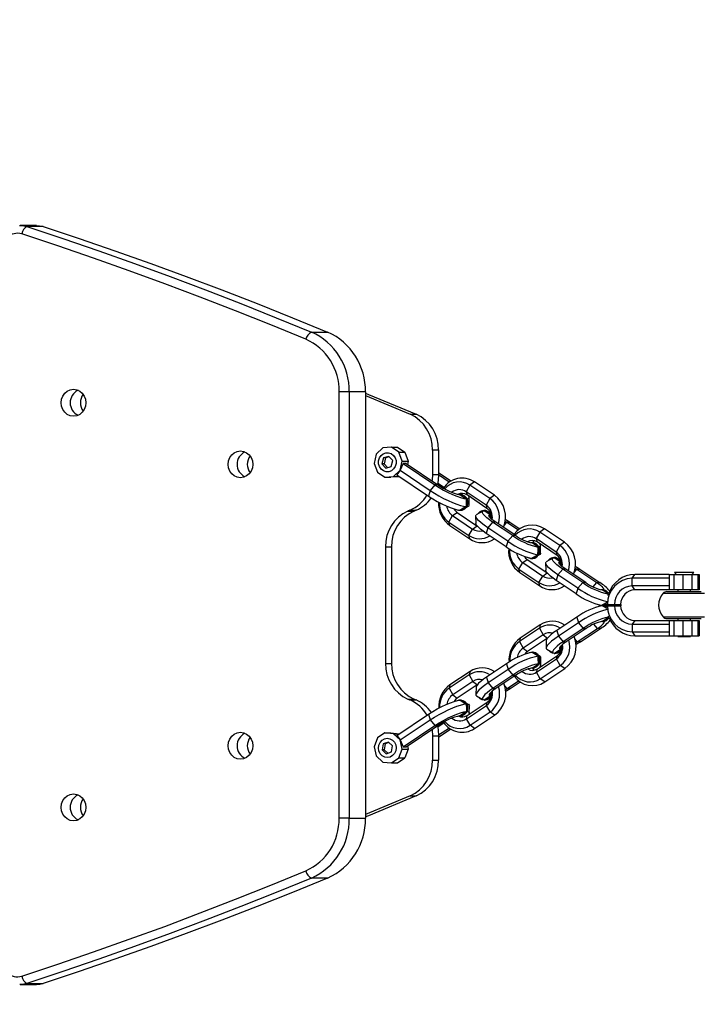
# Model space of a CAD drawing. Units: millimetres. Extents: x -149 to 842, y 131 to 642.
# Drawn here: x 456 to 483, y 287 to 326 of the extents above; entities that cross this region are included whole.
import ezdxf

# ---------------------------------------------------------------- set-up
doc = ezdxf.new("R2010")
doc.units = ezdxf.units.MM
doc.header["$LTSCALE"] = 45
doc.header["$PDSIZE"] = -1
doc.layers.add('VP-DIM', color=7, linetype='Continuous')
doc.layers.add('VP-EQ', color=7, linetype='Continuous', true_color=0x8a3492)
doc.dimstyles.get("Standard").update_dxf_attribs({"dimtxt": 14, "dimasz": 15, "dimexe": 20, "dimexo": 50, "dimgap": 20, "dimtad": 0, "dimdec": 0, "dimzin": 0, "dimdsep": 46, "dimtxsty": 'Standard', "dimcen": -0.001, "dimadec": 0, "dimazin": 0, "dimtfac": 1, "dimtdec": 4, "dimtofl": 0, "dimtmove": 0, "dimatfit": 3, "dimfxl": 70, "dimfxlon": 1, "dimtolj": 1, "dimtzin": 0, "dimarcsym": 0})

# ---------------------------------------------------------------- blocks, each defined once
blk = doc.blocks.new('*D1374')
at = {"layer": 'Defpoints', "color": 0}
for p in [(502.873, 553.314), (314.116, 304.874), (502.873, 303.375)]:
    blk.add_point(p, dxfattribs=at)
at = {"layer": 'VP-DIM', "color": 0, "lineweight": -2}
for p, q in [((314.116, 483.314), (314.116, 573.314)), ((502.873, 483.314), (502.873, 573.314)), ((329.116, 553.314), (373.041, 553.314)), ((487.873, 553.314), (445.708, 553.314))]:
    blk.add_line(p, q, dxfattribs=at)
at = {"layer": 'VP-DIM', "color": 0}
for points in [[(329.116, 555.814), (329.116, 550.814), (314.116, 553.314)], [(487.873, 550.814), (487.873, 555.814), (502.873, 553.314)]]:
    blk.add_solid(points, dxfattribs=at)
at = {"layer": 'VP-DIM', "color": 0, "insert": (409.374, 553.314), "char_height": 14, "attachment_point": 5}
blk.add_mtext('\\A1;195', dxfattribs=at)
blk = doc.blocks.new('*D1375')
at = {"layer": 'Defpoints', "color": 0}
for p in [(407.742, 324.29), (407.742, 281.29), (749.263, 281.29)]:
    blk.add_point(p, dxfattribs=at)
at = {"layer": 'VP-DIM', "color": 0, "lineweight": -2}
for p, q in [((749.263, 339.29), (749.263, 354.29)), ((679.263, 324.29), (769.263, 324.29)), ((679.263, 281.29), (769.263, 281.29)), ((749.263, 266.29), (749.263, 251.29))]:
    blk.add_line(p, q, dxfattribs=at)
at = {"layer": 'VP-DIM', "color": 0}
for points in [[(746.763, 339.29), (751.763, 339.29), (749.263, 324.29)], [(751.763, 266.29), (746.763, 266.29), (749.263, 281.29)]]:
    blk.add_solid(points, dxfattribs=at)
at = {"layer": 'VP-DIM', "color": 0, "insert": (749.263, 302.114), "char_height": 14, "attachment_point": 5, "rotation": 90}
blk.add_mtext('\\A1;43', dxfattribs=at)
blk = doc.blocks.new('*D1376')
at = {"layer": 'Defpoints', "color": 0}
for p in [(160.994, 622.29), (160.994, 302.79), (655.994, 302.79)]:
    blk.add_point(p, dxfattribs=at)
at = {"layer": 'VP-DIM', "color": 0, "lineweight": -2}
for p, q in [((160.994, 552.29), (160.994, 642.29)), ((655.994, 552.29), (655.994, 642.29)), ((175.994, 622.29), (369.828, 622.29)), ((640.994, 622.29), (447.161, 622.29))]:
    blk.add_line(p, q, dxfattribs=at)
at = {"layer": 'VP-DIM', "color": 0}
for points in [[(175.994, 624.79), (175.994, 619.79), (160.994, 622.29)], [(640.994, 619.79), (640.994, 624.79), (655.994, 622.29)]]:
    blk.add_solid(points, dxfattribs=at)
at = {"layer": 'VP-DIM', "color": 0, "insert": (408.494, 622.29), "char_height": 14, "attachment_point": 5}
blk.add_mtext('\\A1;495', dxfattribs=at)
blk = doc.blocks.new('*D1377')
at = {"layer": 'Defpoints', "color": 0}
for p in [(408.494, 474.29), (408.494, 131.29), (821.994, 131.29)]:
    blk.add_point(p, dxfattribs=at)
at = {"layer": 'VP-DIM', "color": 0, "lineweight": -2}
for p, q in [((751.994, 474.29), (841.994, 474.29)), ((821.994, 459.29), (821.994, 341.456)), ((821.994, 146.29), (821.994, 264.123)), ((751.994, 131.29), (841.994, 131.29))]:
    blk.add_line(p, q, dxfattribs=at)
at = {"layer": 'VP-DIM', "color": 0}
for points in [[(824.494, 459.29), (819.494, 459.29), (821.994, 474.29)], [(819.494, 146.29), (824.494, 146.29), (821.994, 131.29)]]:
    blk.add_solid(points, dxfattribs=at)
at = {"layer": 'VP-DIM', "color": 0, "insert": (821.994, 302.79), "char_height": 14, "attachment_point": 5, "rotation": 90}
blk.add_mtext('\\A1;343', dxfattribs=at)
blk = doc.blocks.new('RB0492_')
at = {"color": 0, "linetype": 'Continuous', "lineweight": 25}
for p, q in [((6224.02, 2534.01), (6224.34, 2534.02)), ((6230.69, 2534.02), (6224.34, 2534.02)), ((6233.33, 2533.59), (6226.99, 2533.59)), ((6338.11, 2492.35), (6344.45, 2492.35)), ((6352.88, 2469), (6348.93, 2469)), ((6348.93, 2302.32), (6348.93, 2469)), ((6352.88, 2469), (6352.88, 2302.32)), ((6359.22, 2469), (6352.88, 2469)), ((6359.22, 2469), (6359.22, 2302.32)), ((6359.22, 2467.51), (6376.63, 2460.25)), ((6376.63, 2460.25), (6379.01, 2460.25)), ((6363.39, 2444.64), (6362.58, 2441.04)), ((6365.98, 2447.05), (6363.39, 2444.64)), ((6369.38, 2447.33), (6365.98, 2447.05)), ((6372.27, 2445.38), (6369.38, 2447.33)), ((6369.38, 2447.33), (6371.75, 2447.33)), ((6371.75, 2447.33), (6374.65, 2445.38)), ((6373.57, 2441.95), (6372.27, 2445.38)), ((6372.27, 2445.38), (6374.65, 2445.38)), ((6374.65, 2445.38), (6375.95, 2441.95)), ((6385.41, 2446.27), (6385.41, 2436.73)), ((6385.41, 2446.27), (6387.79, 2446.27)), ((6387.79, 2446.27), (6387.79, 2436.73)), ((6362.58, 2441.04), (6363.88, 2437.61)), ((6366.22, 2443.15), (6365.68, 2440.86)), ((6365.68, 2440.86), (6367.23, 2439.21)), ((6366.48, 2440.86), (6365.68, 2440.86)), ((6368.32, 2443.79), (6366.22, 2443.15)), ((6367.02, 2443.15), (6366.22, 2443.15)), ((6367.02, 2443.15), (6366.48, 2440.86)), ((6366.48, 2440.86), (6367.85, 2439.39)), ((6368.49, 2443.6), (6367.02, 2443.15)), ((6369.87, 2442.13), (6368.32, 2443.79)), ((6369.33, 2439.84), (6369.87, 2442.13)), ((6372.77, 2438.35), (6373.57, 2441.95)), ((6373.95, 2441), (6372.77, 2438.35)), ((6373.57, 2441.95), (6375.95, 2441.95)), ((6373.95, 2441), (6386.33, 2432.69)), ((6375.14, 2441), (6373.95, 2441)), ((6375.14, 2441), (6387.52, 2432.69)), ((6375.95, 2441.95), (6375.66, 2440.66)), ((6363.88, 2437.61), (6366.78, 2435.67)), ((6367.23, 2439.21), (6369.33, 2439.84)), ((6370.17, 2435.95), (6372.77, 2438.35)), ((6372.77, 2438.35), (6371.45, 2436.58)), ((6371.45, 2436.58), (6383.83, 2428.27)), ((6372.77, 2438.35), (6384.49, 2430.48)), ((6385.41, 2436.73), (6387.79, 2436.73)), ((6392.59, 2434.08), (6387.79, 2437.3)), ((6391.98, 2433.69), (6387.79, 2436.5)), ((6366.78, 2435.67), (6370.17, 2435.95)), ((6366.78, 2435.67), (6369.15, 2435.67)), ((6372.41, 2435.94), (6369.15, 2435.67)), ((6370.17, 2435.95), (6372.39, 2435.95)), ((6386.33, 2432.69), (6384.49, 2430.48)), ((6387.52, 2432.69), (6386.33, 2432.69)), ((6389.88, 2431.65), (6387.43, 2433.3)), ((6400.04, 2432.53), (6398.59, 2429.97)), ((6401.79, 2433.8), (6400.04, 2432.53)), ((6407.85, 2427.28), (6400.04, 2432.53)), ((6409.6, 2428.56), (6401.79, 2433.8)), ((6384.49, 2430.48), (6383.83, 2428.27)), ((6396.39, 2428.78), (6396.19, 2428.78)), ((6396.26, 2428.76), (6398.6, 2427.18)), ((6406.41, 2424.73), (6398.59, 2429.97)), ((6398.59, 2429.97), (6398.9, 2428.7)), ((6406.71, 2423.45), (6398.9, 2428.7)), ((6409.6, 2428.56), (6407.85, 2427.28)), ((6399.76, 2424.88), (6399.7, 2427.79)), ((6407.85, 2427.28), (6406.41, 2424.73)), ((6406.41, 2424.73), (6406.71, 2423.45)), ((6375.84, 2422.41), (6378.22, 2422.41)), ((6376.63, 2422.75), (6379.01, 2422.75)), ((6393.29, 2420.61), (6395.04, 2421.89)), ((6395.04, 2421.89), (6402.78, 2416.69)), ((6396.19, 2422.71), (6396.39, 2422.71)), ((6398.55, 2423.82), (6399.46, 2424.35)), ((6405.06, 2422.4), (6402.53, 2420.96)), ((6405.65, 2422.62), (6405.49, 2422.62)), ((6407.92, 2420.94), (6405.57, 2422.52)), ((6408.18, 2420.94), (6408.37, 2420.91)), ((6391.85, 2418.06), (6393.29, 2420.61)), ((6391.85, 2418.06), (6399.66, 2412.81)), ((6392.15, 2416.78), (6391.85, 2418.06)), ((6393.29, 2420.61), (6401.11, 2415.36)), ((6402.28, 2420.51), (6402.34, 2417.6)), ((6408.92, 2418.06), (6407.08, 2415.85)), ((6416.74, 2412.81), (6408.92, 2418.06)), ((6410.11, 2418.06), (6408.92, 2418.06)), ((6417.93, 2412.81), (6410.11, 2418.06)), ((6413.5, 2416.9), (6414.47, 2418.06)), ((6413.85, 2418.46), (6414.47, 2418.06)), ((6414.47, 2418.06), (6415.66, 2418.06)), ((6414.47, 2418.06), (6418.96, 2415.04)), ((6415.66, 2418.06), (6419.53, 2415.46)), ((6392.15, 2416.78), (6399.97, 2411.53)), ((6399.66, 2412.81), (6401.11, 2415.36)), ((6401.11, 2415.36), (6402.84, 2416.62)), ((6407.08, 2415.85), (6406.42, 2413.64)), ((6414.23, 2408.39), (6406.42, 2413.64)), ((6414.89, 2410.6), (6407.08, 2415.85)), ((6427.39, 2414.16), (6425.95, 2411.61)), ((6429.14, 2415.44), (6427.39, 2414.16)), ((6435.21, 2408.92), (6427.39, 2414.16)), ((6436.96, 2410.19), (6429.14, 2415.44)), ((6399.97, 2411.53), (6399.66, 2412.81)), ((6414.89, 2410.6), (6414.23, 2408.39)), ((6416.74, 2412.81), (6414.89, 2410.6)), ((6417.93, 2412.81), (6416.74, 2412.81)), ((6424.4, 2410.03), (6424.25, 2410.03)), ((6426.67, 2408.35), (6424.32, 2409.93)), ((6433.76, 2406.36), (6425.95, 2411.61)), ((6425.95, 2411.61), (6426.25, 2410.33)), ((6434.07, 2405.09), (6426.25, 2410.33)), ((6436.96, 2410.19), (6435.21, 2408.92)), ((6367.05, 2408.43), (6367.05, 2362.88)), ((6367.05, 2408.43), (6369.43, 2408.43)), ((6369.43, 2408.43), (6369.43, 2362.88)), ((6426.72, 2405.12), (6427.37, 2405.49)), ((6427.62, 2405.93), (6427.55, 2408.85)), ((6435.21, 2408.92), (6433.76, 2406.36)), ((6433.76, 2406.36), (6434.07, 2405.09)), ((6419.2, 2399.69), (6420.65, 2402.25)), ((6420.65, 2402.25), (6422.4, 2403.52)), ((6420.65, 2402.25), (6428.46, 2397)), ((6422.4, 2403.52), (6430.14, 2398.33)), ((6424.25, 2403.83), (6424.4, 2403.83)), ((6429.63, 2402.15), (6429.69, 2399.24)), ((6432.41, 2404.04), (6429.88, 2402.59)), ((6433, 2404.26), (6432.84, 2404.26)), ((6435.27, 2402.58), (6432.92, 2404.15)), ((6435.53, 2402.57), (6435.73, 2402.55)), ((6419.2, 2399.69), (6427.02, 2394.44)), ((6419.51, 2398.41), (6419.2, 2399.69)), ((6419.51, 2398.41), (6427.32, 2393.17)), ((6428.46, 2397), (6430.19, 2398.26)), ((6436.28, 2399.69), (6434.43, 2397.48)), ((6444.09, 2394.45), (6436.28, 2399.69)), ((6437.47, 2399.69), (6436.28, 2399.69)), ((6445.28, 2394.45), (6437.47, 2399.69)), ((6440.86, 2398.53), (6441.83, 2399.69)), ((6441.21, 2400.1), (6441.83, 2399.69)), ((6441.83, 2399.69), (6443.01, 2399.69)), ((6441.83, 2399.69), (6449.64, 2394.45)), ((6443.01, 2399.69), (6450.83, 2394.45)), ((6479.96, 2398.42), (6480.72, 2397.66)), ((6481.5, 2398.42), (6479.96, 2398.42)), ((6487.48, 2398.42), (6481.5, 2398.42)), ((6486.72, 2397.66), (6487.48, 2398.42)), ((6427.02, 2394.44), (6428.46, 2397)), ((6427.32, 2393.17), (6427.02, 2394.44)), ((6434.43, 2397.48), (6433.77, 2395.27)), ((6441.59, 2390.02), (6433.77, 2395.27)), ((6442.25, 2392.24), (6434.43, 2397.48)), ((6444.09, 2394.45), (6442.25, 2392.24)), ((6445.28, 2394.45), (6444.09, 2394.45)), ((6448.22, 2392.75), (6449.64, 2394.45)), ((6449.64, 2394.45), (6450.83, 2394.45)), ((6463.41, 2396.16), (6464.44, 2397.66)), ((6463.41, 2393.16), (6463.41, 2396.16)), ((6477.87, 2396.16), (6463.41, 2396.16)), ((6477.87, 2397.66), (6464.44, 2397.66)), ((6477.87, 2397.66), (6477.87, 2391.66)), ((6477.87, 2397.66), (6479.76, 2397.66)), ((6479.76, 2397.66), (6479.76, 2391.66)), ((6479.76, 2397.66), (6483.16, 2397.66)), ((6483.16, 2397.66), (6483.16, 2391.66)), ((6483.16, 2397.66), (6486.78, 2397.66)), ((6486.78, 2397.66), (6486.78, 2391.66)), ((6486.78, 2397.66), (6489.23, 2397.66)), ((6489.23, 2391.66), (6489.23, 2397.66)), ((6489.23, 2397.66), (6489.58, 2397.66)), ((6489.58, 2397.66), (6489.58, 2391.66)), ((6442.25, 2392.24), (6441.59, 2390.02)), ((6451.76, 2391.66), (6451.6, 2391.66)), ((6454.02, 2389.99), (6451.68, 2391.56)), ((6454.01, 2389.41), (6454.02, 2389.99)), ((6464.44, 2391.66), (6463.41, 2393.16)), ((6477.87, 2393.16), (6463.41, 2393.16)), ((6477.87, 2391.66), (6464.44, 2391.66)), ((6475.54, 2390.27), (6491.67, 2390.27)), ((6477, 2390.91), (6490.44, 2390.91)), ((6479.76, 2391.66), (6477.87, 2391.66)), ((6483.16, 2391.66), (6479.76, 2391.66)), ((6481.22, 2391.66), (6481.22, 2390.91)), ((6486.78, 2391.66), (6483.16, 2391.66)), ((6486.22, 2390.91), (6486.22, 2391.66)), ((6489.23, 2391.66), (6486.78, 2391.66)), ((6489.58, 2391.66), (6489.23, 2391.66)), ((6451.6, 2385.46), (6451.66, 2385.46)), ((6451.97, 2385.47), (6451.82, 2385.47)), ((6453.13, 2385.91), (6453.13, 2385.41)), ((6453.13, 2385.91), (6459.19, 2385.91)), ((6453.13, 2385.41), (6459.19, 2385.41)), ((6453.23, 2385.91), (6453.43, 2386.05)), ((6453.43, 2386.12), (6453.43, 2385.91)), ((6453.43, 2385.41), (6453.44, 2385.03)), ((6459.19, 2385.41), (6459.19, 2385.91)), ((6441.8, 2380.94), (6433.96, 2375.73)), ((6442.45, 2378.72), (6434.61, 2373.51)), ((6441.8, 2380.94), (6442.45, 2378.72)), ((6442.45, 2378.72), (6444.28, 2376.5)), ((6451.82, 2379.27), (6451.97, 2379.27)), ((6451.88, 2379.37), (6454.23, 2380.93)), ((6454.23, 2380.93), (6454.23, 2381.26)), ((6464.44, 2379.66), (6463.41, 2378.16)), ((6464.44, 2379.66), (6477.87, 2379.66)), ((6475.54, 2381.04), (6491.67, 2381.04)), ((6477, 2380.41), (6490.44, 2380.41)), ((6477.87, 2379.66), (6477.87, 2373.66)), ((6477.87, 2379.66), (6479.76, 2379.66)), ((6479.76, 2379.66), (6479.76, 2373.66)), ((6479.76, 2379.66), (6483.16, 2379.66)), ((6481.22, 2380.41), (6481.22, 2379.66)), ((6483.16, 2379.66), (6483.16, 2373.66)), ((6483.16, 2379.66), (6486.78, 2379.66)), ((6486.22, 2379.66), (6486.22, 2380.41)), ((6486.78, 2379.66), (6486.78, 2373.66)), ((6486.78, 2379.66), (6489.23, 2379.66)), ((6489.23, 2373.66), (6489.23, 2379.66)), ((6489.23, 2379.66), (6489.58, 2379.66)), ((6489.58, 2379.66), (6489.58, 2373.66)), ((6427.21, 2376.6), (6419.37, 2371.39)), ((6427.52, 2377.88), (6419.68, 2372.67)), ((6427.52, 2377.88), (6427.21, 2376.6)), ((6427.21, 2376.6), (6428.64, 2374.04)), ((6433.96, 2375.73), (6434.61, 2373.51)), ((6444.28, 2376.5), (6436.45, 2371.29)), ((6445.47, 2376.5), (6437.64, 2371.29)), ((6442, 2371.29), (6449.83, 2376.5)), ((6443.18, 2371.29), (6451.02, 2376.5)), ((6444.28, 2376.5), (6445.47, 2376.5)), ((6449.83, 2376.5), (6448.43, 2378.19)), ((6451.02, 2376.5), (6449.83, 2376.5)), ((6463.41, 2378.16), (6463.41, 2375.16)), ((6463.41, 2378.16), (6477.87, 2378.16)), ((6463.41, 2375.16), (6477.87, 2375.16)), ((6463.41, 2375.16), (6464.44, 2373.66)), ((6419.68, 2372.67), (6419.37, 2371.39)), ((6419.37, 2371.39), (6420.81, 2368.83)), ((6428.64, 2374.04), (6420.81, 2368.83)), ((6430.33, 2372.72), (6422.55, 2367.55)), ((6428.64, 2374.04), (6430.37, 2372.77)), ((6429.87, 2371.79), (6429.79, 2368.88)), ((6434.61, 2373.51), (6436.45, 2371.29)), ((6436.45, 2371.29), (6437.64, 2371.29)), ((6442, 2371.29), (6441.03, 2372.46)), ((6441.37, 2370.9), (6442, 2371.29)), ((6443.18, 2371.29), (6442, 2371.29)), ((6464.44, 2373.66), (6477.87, 2373.66)), ((6477.87, 2373.66), (6479.76, 2373.66)), ((6479.76, 2373.66), (6483.16, 2373.66)), ((6481.22, 2373.66), (6481.22, 2373.42)), ((6481.22, 2373.42), (6486.22, 2373.42)), ((6483.16, 2373.66), (6486.78, 2373.66)), ((6486.22, 2373.42), (6486.22, 2373.66)), ((6486.78, 2373.66), (6489.23, 2373.66)), ((6489.23, 2373.66), (6489.58, 2373.66)), ((6420.81, 2368.83), (6422.55, 2367.55)), ((6424.55, 2367.24), (6424.39, 2367.24)), ((6430.04, 2368.44), (6432.56, 2366.98)), ((6433.08, 2366.87), (6435.43, 2368.43)), ((6435.43, 2368.43), (6435.41, 2369.44)), ((6435.69, 2368.44), (6435.88, 2368.46)), ((6426.07, 2359.44), (6433.9, 2364.65)), ((6426.38, 2360.72), (6434.22, 2365.93)), ((6427.52, 2365.56), (6426.86, 2365.94)), ((6427.69, 2362.21), (6427.76, 2365.12)), ((6433.01, 2366.77), (6433.17, 2366.77)), ((6433.9, 2364.65), (6434.22, 2365.93)), ((6435.34, 2362.09), (6433.9, 2364.65)), ((6367.05, 2362.88), (6369.43, 2362.88)), ((6400.09, 2359.65), (6392.25, 2354.44)), ((6400.09, 2359.65), (6399.78, 2358.37)), ((6414.37, 2362.71), (6406.53, 2357.5)), ((6415.02, 2360.49), (6407.18, 2355.28)), ((6414.37, 2362.71), (6415.02, 2360.49)), ((6415.02, 2360.49), (6416.85, 2358.27)), ((6424.39, 2361.04), (6424.55, 2361.04)), ((6424.45, 2361.13), (6426.8, 2362.7)), ((6426.07, 2359.44), (6426.38, 2360.72)), ((6427.5, 2356.88), (6426.07, 2359.44)), ((6427.5, 2356.88), (6435.34, 2362.09)), ((6429.25, 2355.6), (6437.09, 2360.81)), ((6437.09, 2360.81), (6435.34, 2362.09)), ((6399.78, 2358.37), (6391.94, 2353.16)), ((6401.21, 2355.81), (6393.38, 2350.6)), ((6399.78, 2358.37), (6401.21, 2355.81)), ((6401.21, 2355.81), (6402.94, 2354.54)), ((6406.53, 2357.5), (6407.18, 2355.28)), ((6416.85, 2358.27), (6409.02, 2353.06)), ((6418.04, 2358.27), (6410.21, 2353.06)), ((6414.57, 2353.06), (6419.06, 2356.05)), ((6415.75, 2353.06), (6419.63, 2355.64)), ((6416.85, 2358.27), (6418.04, 2358.27)), ((6429.25, 2355.6), (6427.5, 2356.88)), ((6392.25, 2354.44), (6391.94, 2353.16)), ((6391.94, 2353.16), (6393.38, 2350.6)), ((6402.9, 2354.49), (6395.12, 2349.32)), ((6402.44, 2353.56), (6402.36, 2350.65)), ((6407.18, 2355.28), (6409.02, 2353.06)), ((6409.02, 2353.06), (6410.21, 2353.06)), ((6414.57, 2353.06), (6413.6, 2354.23)), ((6413.94, 2352.66), (6414.57, 2353.06)), ((6415.75, 2353.06), (6414.57, 2353.06)), ((6375.84, 2348.9), (6378.22, 2348.9)), ((6376.63, 2348.56), (6379.01, 2348.56)), ((6393.38, 2350.6), (6395.12, 2349.32)), ((6396.46, 2348.49), (6396.26, 2348.49)), ((6398.95, 2342.49), (6406.79, 2347.7)), ((6402.61, 2350.21), (6405.13, 2348.75)), ((6405.58, 2348.53), (6405.74, 2348.53)), ((6405.65, 2348.64), (6408, 2350.2)), ((6406.47, 2346.42), (6406.79, 2347.7)), ((6408, 2350.2), (6407.98, 2351.21)), ((6408.26, 2350.21), (6408.46, 2350.23)), ((6398.66, 2344.01), (6396.31, 2342.44)), ((6399.53, 2346.84), (6398.61, 2347.37)), ((6398.64, 2341.21), (6406.47, 2346.42)), ((6399.75, 2343.4), (6399.83, 2346.31)), ((6400.07, 2338.65), (6407.91, 2343.86)), ((6407.91, 2343.86), (6406.47, 2346.42)), ((6409.66, 2342.58), (6407.91, 2343.86)), ((6371.47, 2334.72), (6383.89, 2342.97)), ((6372.78, 2332.94), (6384.53, 2340.75)), ((6383.89, 2342.97), (6384.53, 2340.75)), ((6384.53, 2340.75), (6386.37, 2338.54)), ((6396.26, 2342.42), (6396.46, 2342.42)), ((6398.64, 2341.21), (6398.95, 2342.49)), ((6400.07, 2338.65), (6398.64, 2341.21)), ((6401.82, 2337.37), (6409.66, 2342.58)), ((6373.95, 2330.28), (6386.37, 2338.54)), ((6375.14, 2330.28), (6387.56, 2338.54)), ((6386.37, 2338.54), (6387.56, 2338.54)), ((6389.92, 2339.59), (6387.44, 2337.95)), ((6392, 2337.54), (6387.79, 2334.74)), ((6392.6, 2337.15), (6387.79, 2333.95)), ((6401.82, 2337.37), (6400.07, 2338.65)), ((6363.89, 2333.72), (6362.59, 2330.3)), ((6366.8, 2335.65), (6363.89, 2333.72)), ((6370.19, 2335.35), (6366.8, 2335.65)), ((6366.8, 2335.65), (6369.18, 2335.65)), ((6369.18, 2335.65), (6372.44, 2335.37)), ((6372.78, 2332.94), (6370.19, 2335.35)), ((6370.19, 2335.35), (6372.42, 2335.35)), ((6371.47, 2334.72), (6372.78, 2332.94)), ((6372.78, 2332.94), (6373.95, 2330.28)), ((6373.57, 2329.33), (6372.78, 2332.94)), ((6385.41, 2334.58), (6385.41, 2325.05)), ((6385.41, 2334.58), (6387.79, 2334.58)), ((6387.79, 2334.58), (6387.79, 2325.05)), ((6362.59, 2330.3), (6363.37, 2326.69)), ((6366.15, 2331.38), (6365.72, 2329.06)), ((6365.72, 2329.06), (6367.35, 2327.5)), ((6366.51, 2329.06), (6365.72, 2329.06)), ((6368.2, 2332.13), (6366.15, 2331.38)), ((6366.94, 2331.38), (6366.15, 2331.38)), ((6366.94, 2331.38), (6366.51, 2329.06)), ((6366.51, 2329.06), (6367.92, 2327.71)), ((6368.42, 2331.92), (6366.94, 2331.38)), ((6369.83, 2330.57), (6368.2, 2332.13)), ((6369.4, 2328.25), (6369.83, 2330.57)), ((6372.26, 2325.91), (6373.57, 2329.33)), ((6373.57, 2329.33), (6375.94, 2329.33)), ((6373.95, 2330.28), (6375.14, 2330.28)), ((6375.94, 2329.33), (6374.64, 2325.91)), ((6375.66, 2330.63), (6375.94, 2329.33)), ((6363.37, 2326.69), (6365.96, 2324.28)), ((6367.35, 2327.5), (6369.4, 2328.25)), ((6369.35, 2323.98), (6372.26, 2325.91)), ((6371.73, 2323.98), (6374.64, 2325.91)), ((6372.26, 2325.91), (6374.64, 2325.91)), ((6385.41, 2325.05), (6387.79, 2325.05)), ((6365.96, 2324.28), (6369.35, 2323.98)), ((6369.35, 2323.98), (6371.73, 2323.98)), ((6376.63, 2311.07), (6359.22, 2303.8)), ((6376.63, 2311.07), (6379.01, 2311.07)), ((6352.88, 2302.32), (6348.93, 2302.32)), ((6352.88, 2302.32), (6359.22, 2302.32)), ((6344.45, 2278.96), (6338.11, 2278.96)), ((6224.34, 2237.3), (6224.15, 2237.3)), ((6224.34, 2237.3), (6230.69, 2237.3)), ((6226.99, 2237.72), (6233.33, 2237.72))]:
    blk.add_line(p, q, dxfattribs=at)
at = {"color": 0, "linetype": 'Continuous', "lineweight": 25, "flags": 128}
for points in [[(6224.34, 2534.02), (6225.12, 2533.98), (6226.99, 2533.59)], [(6226.99, 2533.59), (6241.02, 2528.92), (6255.02, 2524.11), (6268.98, 2519.16), (6282.89, 2514.07), (6296.76, 2508.85), (6310.59, 2503.48), (6324.37, 2497.99), (6338.11, 2492.35)], [(6230.69, 2534.02), (6231.91, 2533.93), (6233.33, 2533.59)], [(6233.33, 2533.59), (6247.37, 2528.92), (6261.36, 2524.11), (6275.32, 2519.16), (6289.23, 2514.07), (6303.11, 2508.85), (6316.93, 2503.48), (6330.72, 2497.99), (6344.45, 2492.35)], [(6335.94, 2489.55), (6322.23, 2495.17), (6308.47, 2500.66), (6294.66, 2506.02), (6280.81, 2511.23), (6266.92, 2516.31), (6252.99, 2521.25), (6239.02, 2526.06), (6225, 2530.72)], [(6249.98, 2464.73), (6249.81, 2463.37), (6249.33, 2462.1), (6248.57, 2461.01), (6247.57, 2460.18), (6246.41, 2459.66), (6245.16, 2459.48), (6243.91, 2459.66), (6242.75, 2460.18), (6241.75, 2461.01), (6240.98, 2462.1), (6240.5, 2463.37), (6240.34, 2464.73), (6240.5, 2466.09), (6240.98, 2467.35), (6241.75, 2468.44), (6242.75, 2469.27), (6243.91, 2469.8), (6245.16, 2469.98), (6246.41, 2469.8), (6247.57, 2469.27), (6248.57, 2468.44), (6249.33, 2467.35), (6249.81, 2466.09), (6249.98, 2464.73)], [(6359.22, 2468.48), (6360.44, 2467.98), (6379.01, 2460.25)], [(6315.19, 2440.66), (6315.03, 2439.3), (6314.55, 2438.03), (6313.78, 2436.94), (6312.78, 2436.11), (6311.62, 2435.59), (6310.37, 2435.41), (6309.13, 2435.59), (6307.96, 2436.11), (6306.96, 2436.94), (6306.2, 2438.03), (6305.72, 2439.3), (6305.55, 2440.66), (6305.72, 2442.02), (6306.2, 2443.28), (6306.96, 2444.37), (6307.96, 2445.2), (6309.13, 2445.73), (6310.37, 2445.91), (6311.62, 2445.73), (6312.78, 2445.2), (6313.78, 2444.37), (6314.55, 2443.28), (6315.03, 2442.02), (6315.19, 2440.66)], [(6370.19, 2444.18), (6370.83, 2443.24), (6371.18, 2442.12), (6371.19, 2440.95), (6370.87, 2439.82), (6370.24, 2438.87), (6369.37, 2438.16), (6368.35, 2437.79), (6367.27, 2437.78), (6366.24, 2438.13), (6365.36, 2438.81), (6364.72, 2439.76), (6364.37, 2440.87), (6364.36, 2442.05), (6364.68, 2443.17), (6365.31, 2444.13), (6366.18, 2444.83), (6367.2, 2445.2), (6368.28, 2445.22), (6369.31, 2444.86), (6370.19, 2444.18)], [(6385.41, 2436.73), (6385.26, 2434.49), (6385.22, 2434.23)], [(6387.79, 2436.73), (6387.64, 2434.49), (6387.32, 2432.83)], [(6386.33, 2432.69), (6387.99, 2431.63), (6389.74, 2430.61), (6391.51, 2429.67), (6393.25, 2428.84), (6394.89, 2428.16), (6396.36, 2427.64), (6397.61, 2427.31), (6398.6, 2427.18)], [(6384.49, 2430.48), (6386.17, 2429.4), (6387.93, 2428.35), (6389.74, 2427.37), (6391.54, 2426.48), (6393.26, 2425.7), (6394.87, 2425.07), (6396.31, 2424.6), (6397.54, 2424.3), (6398.52, 2424.18)], [(6395.45, 2422.83), (6395.63, 2422.78), (6396.6, 2422.75), (6397.52, 2423.08), (6398.27, 2423.73), (6398.78, 2424.63), (6398.98, 2425.66), (6398.84, 2426.7), (6398.38, 2427.63), (6397.65, 2428.33), (6396.76, 2428.72), (6396.03, 2428.77)], [(6396.6, 2428.77), (6396.87, 2428.85), (6397.06, 2429.09), (6397.06, 2429.29)], [(6383.83, 2428.27), (6385.49, 2427.21), (6387.23, 2426.19), (6389.01, 2425.25), (6390.75, 2424.42), (6392.38, 2423.73), (6393.86, 2423.22), (6395.11, 2422.89), (6396.1, 2422.76)], [(6398.6, 2427.18), (6398.55, 2425.12), (6398.52, 2424.18)], [(6398.72, 2424.18), (6399.36, 2424.3), (6399.7, 2424.6), (6399.76, 2424.88)], [(6398.8, 2427.18), (6399.41, 2427.31), (6399.68, 2427.64), (6399.61, 2428.16), (6399.58, 2428.24)], [(6376.63, 2422.75), (6376.54, 2422.71), (6376.44, 2422.66), (6376.34, 2422.62), (6376.24, 2422.58), (6376.14, 2422.54), (6376.04, 2422.5), (6375.94, 2422.45), (6375.84, 2422.41)], [(6379.01, 2422.75), (6378.91, 2422.71), (6378.81, 2422.66), (6378.71, 2422.62), (6378.61, 2422.58), (6378.52, 2422.54), (6378.42, 2422.5), (6378.32, 2422.45), (6378.22, 2422.41)], [(6398.52, 2424.18), (6396.86, 2423.2), (6396.1, 2422.76)], [(6407.08, 2415.85), (6405.64, 2416.86), (6404.41, 2417.83), (6403.43, 2418.73), (6402.74, 2419.52), (6402.35, 2420.17), (6402.29, 2420.66), (6402.53, 2420.96)], [(6408.92, 2418.06), (6407.71, 2418.92), (6406.66, 2419.74), (6405.83, 2420.5), (6405.24, 2421.18), (6404.91, 2421.73), (6404.85, 2422.15), (6405.08, 2422.41), (6405.57, 2422.52)], [(6407.14, 2422.16), (6406.22, 2422.56), (6405.65, 2422.62)], [(6406.8, 2422.35), (6407.54, 2422.15), (6407.99, 2422)], [(6410.11, 2418.06), (6409.33, 2418.61), (6408.66, 2419.14), (6408.12, 2419.63), (6407.74, 2420.06), (6407.52, 2420.42), (6407.48, 2420.69), (6407.61, 2420.87), (6407.92, 2420.94)], [(6407.89, 2419.92), (6407.9, 2420.46), (6407.92, 2420.94)], [(6406.42, 2413.64), (6405.2, 2414.49), (6404.16, 2415.32), (6403.33, 2416.08), (6402.74, 2416.75), (6402.41, 2417.31), (6402.34, 2417.6)], [(6413.93, 2419.15), (6414.32, 2418.92), (6415.66, 2418.06)], [(6423.09, 2404.09), (6423.67, 2403.89), (6424.66, 2403.86), (6425.6, 2404.2), (6426.37, 2404.87), (6426.89, 2405.78), (6427.09, 2406.84), (6426.95, 2407.9), (6426.48, 2408.85), (6425.74, 2409.57)], [(6425.9, 2409.57), (6424.98, 2409.96), (6424.4, 2410.03)], [(6424.57, 2410.92), (6424.66, 2410.81), (6424.88, 2410.45), (6424.92, 2410.18), (6424.79, 2410)], [(6427.11, 2409.75), (6427.16, 2409.7), (6427.49, 2409.14), (6427.54, 2408.72), (6427.32, 2408.46), (6426.93, 2408.36)], [(6426.59, 2405.35), (6426.64, 2407.42), (6426.67, 2408.35)], [(6427.62, 2405.93), (6427.6, 2405.78), (6427.33, 2405.47), (6426.86, 2405.36)], [(6424.17, 2403.93), (6425.83, 2404.91), (6426.59, 2405.35)], [(6434.43, 2397.48), (6433, 2398.49), (6431.77, 2399.47), (6430.79, 2400.37), (6430.09, 2401.16), (6429.71, 2401.81), (6429.65, 2402.3), (6429.88, 2402.59)], [(6436.28, 2399.69), (6435.06, 2400.55), (6434.02, 2401.38), (6433.19, 2402.14), (6432.59, 2402.81), (6432.26, 2403.37), (6432.21, 2403.78), (6432.43, 2404.05), (6432.92, 2404.15)], [(6434.5, 2403.79), (6433.58, 2404.19), (6433, 2404.26)], [(6434.16, 2403.99), (6434.9, 2403.78), (6435.34, 2403.64)], [(6437.47, 2399.69), (6436.69, 2400.24), (6436.01, 2400.77), (6435.48, 2401.27), (6435.09, 2401.7), (6434.87, 2402.06), (6434.83, 2402.33), (6434.97, 2402.51), (6435.27, 2402.58)], [(6435.24, 2401.56), (6435.26, 2402.1), (6435.27, 2402.58)], [(6433.77, 2395.27), (6432.56, 2396.13), (6431.52, 2396.95), (6430.68, 2397.72), (6430.09, 2398.39), (6429.76, 2398.94), (6429.69, 2399.24)], [(6441.29, 2400.79), (6441.67, 2400.55), (6443.01, 2399.69)], [(6449.64, 2394.45), (6450.42, 2393.9), (6451.09, 2393.37), (6451.63, 2392.88), (6452.01, 2392.44), (6452.23, 2392.09), (6452.27, 2391.81), (6452.14, 2391.64)], [(6453.25, 2391.2), (6452.33, 2391.6), (6451.76, 2391.66)], [(6454.17, 2389.9), (6453.83, 2390.49), (6453.09, 2391.2)], [(6454.22, 2390.13), (6453.99, 2390.49), (6453.25, 2391.2)], [(6451.52, 2385.57), (6453.18, 2386.54), (6453.49, 2386.73)], [(6453.52, 2384.31), (6452.5, 2384.92), (6451.75, 2385.37)], [(6449.83, 2376.5), (6450.61, 2377.05), (6451.29, 2377.58), (6451.83, 2378.06), (6452.21, 2378.49), (6452.43, 2378.85), (6452.48, 2379.12), (6452.35, 2379.29)], [(6433.96, 2375.73), (6432.74, 2374.88), (6431.7, 2374.06), (6430.86, 2373.3), (6430.27, 2372.64), (6429.93, 2372.09), (6429.87, 2371.79)], [(6434.61, 2373.51), (6433.17, 2372.51), (6431.94, 2371.54), (6430.96, 2370.65), (6430.26, 2369.87), (6429.87, 2369.22), (6429.81, 2368.73), (6430.04, 2368.44)], [(6436.45, 2371.29), (6435.23, 2370.44), (6434.18, 2369.62), (6433.35, 2368.87), (6432.75, 2368.2), (6432.42, 2367.65), (6432.36, 2367.23), (6432.58, 2366.97), (6433.08, 2366.87)], [(6437.64, 2371.29), (6436.85, 2370.75), (6436.18, 2370.22), (6435.64, 2369.74), (6435.25, 2369.31), (6435.03, 2368.95), (6434.99, 2368.68), (6435.12, 2368.5), (6435.43, 2368.43)], [(6441.45, 2370.21), (6441.84, 2370.44), (6443.18, 2371.29)], [(6423.97, 2361.07), (6424.95, 2361.1), (6425.87, 2361.49), (6426.61, 2362.2), (6427.08, 2363.15), (6427.23, 2364.21), (6427.04, 2365.27), (6426.52, 2366.19), (6425.75, 2366.86), (6424.81, 2367.2), (6423.82, 2367.17), (6423.23, 2366.97)], [(6426.74, 2365.7), (6425.07, 2366.69), (6424.32, 2367.13)], [(6434.33, 2367.03), (6435.05, 2367.23), (6435.5, 2367.38)], [(6426.8, 2362.7), (6426.76, 2364.76), (6426.74, 2365.7)], [(6427.76, 2365.12), (6427.75, 2365.27), (6427.48, 2365.58), (6427.01, 2365.69)], [(6424.69, 2360.14), (6424.78, 2360.26), (6425, 2360.62), (6425.05, 2360.89), (6424.92, 2361.06)], [(6427.22, 2361.28), (6427.29, 2361.37), (6427.62, 2361.92), (6427.68, 2362.33), (6427.45, 2362.6), (6427.06, 2362.69)], [(6406.53, 2357.5), (6405.31, 2356.65), (6404.27, 2355.83), (6403.43, 2355.07), (6402.84, 2354.4), (6402.5, 2353.85), (6402.44, 2353.56)], [(6407.18, 2355.28), (6405.74, 2354.28), (6404.51, 2353.31), (6403.53, 2352.42), (6402.83, 2351.63), (6402.44, 2350.99), (6402.38, 2350.5), (6402.61, 2350.21)], [(6409.02, 2353.06), (6407.8, 2352.21), (6406.75, 2351.39), (6405.92, 2350.64), (6405.32, 2349.97), (6404.99, 2349.42), (6404.93, 2349), (6405.16, 2348.74), (6405.65, 2348.64)], [(6410.21, 2353.06), (6409.42, 2352.52), (6408.75, 2351.99), (6408.21, 2351.5), (6407.82, 2351.07), (6407.61, 2350.72), (6407.56, 2350.45), (6407.69, 2350.27), (6408, 2350.2)], [(6414.02, 2351.98), (6414.41, 2352.21), (6415.75, 2353.06)], [(6375.84, 2348.9), (6375.94, 2348.86), (6376.04, 2348.82), (6376.14, 2348.78), (6376.24, 2348.73), (6376.34, 2348.69), (6376.44, 2348.65), (6376.54, 2348.61), (6376.63, 2348.56)], [(6378.22, 2348.9), (6378.32, 2348.86), (6378.42, 2348.82), (6378.52, 2348.78), (6378.61, 2348.73), (6378.71, 2348.69), (6378.81, 2348.65), (6378.91, 2348.61), (6379.01, 2348.56)], [(6383.89, 2342.97), (6385.54, 2344.02), (6387.3, 2345.04), (6389.08, 2345.97), (6390.82, 2346.79), (6392.46, 2347.47), (6393.93, 2347.99), (6395.19, 2348.31), (6396.17, 2348.44)], [(6397.71, 2342.86), (6398.43, 2343.56), (6398.9, 2344.48), (6399.04, 2345.53), (6398.85, 2346.56), (6398.35, 2347.46), (6397.59, 2348.11), (6396.67, 2348.45), (6395.71, 2348.43), (6395.5, 2348.37)], [(6396.17, 2348.44), (6397.84, 2347.45), (6398.59, 2347)], [(6406.9, 2348.8), (6407.62, 2349), (6408.07, 2349.15)], [(6384.53, 2340.75), (6386.22, 2341.83), (6387.99, 2342.87), (6389.8, 2343.84), (6391.6, 2344.73), (6393.32, 2345.5), (6394.93, 2346.12), (6396.37, 2346.59), (6397.61, 2346.89), (6398.59, 2347)], [(6386.37, 2338.54), (6388.03, 2339.59), (6389.78, 2340.6), (6391.56, 2341.54), (6393.3, 2342.36), (6394.94, 2343.04), (6396.42, 2343.55), (6397.67, 2343.88), (6398.66, 2344.01)], [(6398.59, 2347), (6398.64, 2344.94), (6398.66, 2344.01)], [(6398.79, 2347), (6399.43, 2346.89), (6399.77, 2346.59), (6399.83, 2346.31)], [(6398.86, 2344.01), (6399.46, 2343.88), (6399.74, 2343.55), (6399.67, 2343.04), (6399.62, 2342.94)], [(6396.09, 2342.43), (6396.81, 2342.48), (6397.71, 2342.86)], [(6396.46, 2342.42), (6397.01, 2342.48), (6397.91, 2342.86)], [(6396.66, 2342.43), (6396.93, 2342.35), (6397.11, 2342.11), (6397.11, 2341.9)], [(6385.24, 2336.99), (6385.26, 2336.83), (6385.41, 2334.58)], [(6387.34, 2338.39), (6387.64, 2336.83), (6387.79, 2334.58)], [(6315.19, 2330.66), (6315.03, 2329.3), (6314.55, 2328.03), (6313.78, 2326.94), (6312.78, 2326.11), (6311.62, 2325.59), (6310.37, 2325.41), (6309.13, 2325.59), (6307.96, 2326.11), (6306.96, 2326.94), (6306.2, 2328.03), (6305.72, 2329.3), (6305.55, 2330.66), (6305.72, 2332.02), (6306.2, 2333.28), (6306.96, 2334.37), (6307.96, 2335.2), (6309.13, 2335.73), (6310.37, 2335.91), (6311.62, 2335.73), (6312.78, 2335.2), (6313.78, 2334.37), (6314.55, 2333.28), (6315.03, 2332.02), (6315.19, 2330.66)], [(6366.67, 2333.38), (6367.74, 2333.58), (6368.81, 2333.4), (6369.77, 2332.88), (6370.55, 2332.06), (6371.05, 2331.02), (6371.23, 2329.86), (6371.07, 2328.69), (6370.59, 2327.64), (6369.83, 2326.8), (6368.88, 2326.25), (6367.81, 2326.06), (6366.74, 2326.23), (6365.78, 2326.75), (6365, 2327.57), (6364.5, 2328.62), (6364.32, 2329.78), (6364.48, 2330.94), (6364.96, 2331.99), (6365.72, 2332.83), (6366.67, 2333.38)], [(6249.98, 2306.59), (6249.81, 2305.23), (6249.33, 2303.96), (6248.57, 2302.87), (6247.57, 2302.04), (6246.41, 2301.51), (6245.16, 2301.34), (6243.91, 2301.51), (6242.75, 2302.04), (6241.75, 2302.87), (6240.98, 2303.96), (6240.5, 2305.23), (6240.34, 2306.59), (6240.5, 2307.94), (6240.98, 2309.21), (6241.75, 2310.3), (6242.75, 2311.13), (6243.91, 2311.66), (6245.16, 2311.84), (6246.41, 2311.66), (6247.57, 2311.13), (6248.57, 2310.3), (6249.33, 2309.21), (6249.81, 2307.94), (6249.98, 2306.59)], [(6379.01, 2311.07), (6360.44, 2303.33), (6359.22, 2302.83)], [(6225, 2240.59), (6239.02, 2245.26), (6252.99, 2250.06), (6266.92, 2255), (6280.81, 2260.08), (6294.66, 2265.3), (6308.47, 2270.65), (6322.23, 2276.14), (6335.94, 2281.76)], [(6338.11, 2278.96), (6324.37, 2273.33), (6310.59, 2267.83), (6296.76, 2262.47), (6282.89, 2257.24), (6268.98, 2252.15), (6255.02, 2247.2), (6241.02, 2242.39), (6226.99, 2237.72)], [(6344.45, 2278.96), (6330.72, 2273.33), (6316.93, 2267.83), (6303.11, 2262.47), (6289.23, 2257.24), (6275.32, 2252.15), (6261.36, 2247.2), (6247.37, 2242.39), (6233.33, 2237.72)], [(6226.99, 2237.72), (6225.12, 2237.33), (6224.34, 2237.3)], [(6233.33, 2237.72), (6231.91, 2237.38), (6230.69, 2237.3)]]:
    blk.add_lwpolyline(points, dxfattribs=at)
at = {"color": 0, "linetype": 'Continuous', "lineweight": 25}
for centre, radius, start, end in [((6228.69, 2530.3), 3.71, 117.3564, 173.4324), ((6223.27, 2524.4), 6.56, 74.6689, 183.3349), ((6339.83, 2488.77), 3.97, 115.7367, 168.7323), ((6327.87, 2469.53), 25.01, 358.7691, 65.8373), ((6334.21, 2469.53), 25.01, 358.7691, 65.8373), ((6326.96, 2469.49), 21.98, 358.7191, 65.8873), ((6249.25, 2464.73), 5.4, 115.3558, 244.6442), ((6253.45, 2464.73), 5.59, 144.0869, 215.9131), ((6370.4, 2446.58), 15.02, 358.798, 65.4616), ((6372.77, 2446.58), 15.02, 358.798, 65.4616), ((6314.47, 2440.66), 5.4, 115.3558, 244.6442), ((6318.66, 2440.66), 5.59, 144.0869, 215.9131), ((6401.15, 2451.29), 23.06, 233.7673, 257.7385), ((6396.95, 2426.54), 8.73, 56.3433, 146.4538), ((6395.93, 2426.39), 7.38, 56.2087, 140.7456), ((6371, 2435.72), 14.14, 293.4861, 330.0466), ((6395.94, 2426.05), 4.74, 55.9732, 129.0483), ((6396.97, 2425.87), 3.42, 55.7805, 117.8563), ((6396.22, 2425.75), 3.04, 273.2632, 86.7368), ((6403.51, 2420.03), 10.48, 337.3692, 54.432), ((6373.48, 2435.58), 13.98, 293.3426, 324.975), ((6398.06, 2425.19), 10.28, 176.1754, 234.9184), ((6396.86, 2425.2), 8.73, 176.7714, 234.9279), ((6403.14, 2420.08), 5.68, 349.8638, 54.8574), ((6402.76, 2420.07), 8.83, 342.0805, 54.7841), ((6382.07, 2408.74), 15.02, 114.5105, 181.2033), ((6384.45, 2408.74), 15.02, 114.5105, 181.2033), ((6396.44, 2425.16), 5.54, 188.7584, 235.3018), ((6397.22, 2425.09), 3.87, 208.7869, 235.7963), ((6405.49, 2419.88), 2.73, 56.7906, 147.8388), ((6404.34, 2420.07), 4.13, 350.0872, 54.8677), ((6405.13, 2419.54), 3.2, 357.902, 54.7341), ((6405.34, 2419.58), 3.14, 7.7308, 55.1454), ((6403.75, 2419.24), 4.7, 235.7071, 284.5468), ((6424.31, 2408.19), 8.71, 56.292, 144.2959), ((6423.29, 2408.04), 7.37, 56.1612, 138.5379), ((6403.76, 2418.84), 7.29, 235.8268, 303.2234), ((6404.79, 2418.63), 8.58, 235.8343, 303.9592), ((6432.88, 2435.05), 30.36, 233.6565, 258.0382), ((6432.07, 2433.67), 25.89, 233.6862, 257.9584), ((6427.94, 2426.5), 16.96, 233.7919, 257.6711), ((6423.29, 2407.68), 4.74, 55.9662, 128.6256), ((6424.33, 2407.5), 3.43, 55.8123, 122.1337), ((6424.25, 2407.38), 2.65, 55.6836, 99.0274), ((6424.16, 2406.95), 3.14, 274.3993, 56.4302), ((6430.86, 2401.67), 10.48, 337.3692, 54.432), ((6429.57, 2429.25), 25.89, 233.6862, 257.9584), ((6425.43, 2406.83), 10.29, 174.7477, 234.9012), ((6424.23, 2406.85), 8.74, 175.2608, 234.9093), ((6423.8, 2406.8), 5.54, 188.3149, 235.2956), ((6430.49, 2401.72), 5.68, 349.8638, 54.8574), ((6430.12, 2401.71), 8.83, 342.0805, 54.7841), ((6424.56, 2406.71), 3.85, 212.0828, 235.8354), ((6432.84, 2401.51), 2.73, 56.7906, 147.8388), ((6431.69, 2401.71), 4.13, 350.0872, 54.8677), ((6432.49, 2401.18), 3.2, 357.902, 54.7341), ((6432.7, 2401.22), 3.14, 7.7308, 55.1454), ((6431.11, 2400.47), 7.29, 235.8268, 303.2234), ((6431.11, 2400.88), 4.7, 235.7071, 284.5468), ((6459.42, 2415.31), 25.89, 233.6862, 257.9584), ((6455.3, 2408.13), 16.96, 233.7919, 257.6711), ((6443.99, 2382.7), 13.59, 38.4237, 59.8107), ((6463.85, 2386.09), 10.07, 92.474, 181.0555), ((6464.76, 2386.52), 11.14, 91.6441, 161.0922), ((6432.14, 2400.26), 8.58, 235.8343, 303.9592), ((6456.92, 2410.89), 25.89, 233.6862, 257.9584), ((6460.98, 2418.03), 31.87, 234.0095, 256.6599), ((6451.6, 2389.02), 2.65, 55.6836, 99.0274), ((6463.72, 2385.97), 7.19, 92.4438, 180.5405), ((6464.68, 2385.92), 5.75, 92.4173, 180.0894), ((6480.48, 2385.66), 6.76, 136.9674, 223.0326), ((6477, 2388.91), 2, 90, 136.9674), ((6451.6, 2388.14), 2.67, 244.3415, 314.0632), ((6457.15, 2359.83), 26.1, 101.9431, 126.0256), ((6461.47, 2352.13), 32.69, 103.7263, 125.5844), ((6451.82, 2382.8), 2.66, 51.5486, 115.8509), ((6451.75, 2388.14), 2.68, 273.4984, 300.9913), ((6451.96, 2382.79), 2.68, 56.6482, 89.776), ((6463.85, 2385.22), 10.07, 178.9445, 267.526), ((6463.72, 2385.34), 7.19, 179.4595, 267.5562), ((6464.68, 2385.4), 5.75, 179.9106, 267.5827), ((6432.3, 2370.76), 8.58, 55.6684, 123.887), ((6459.63, 2355.4), 26.1, 101.9431, 126.0256), ((6455.5, 2362.66), 17.09, 102.2281, 125.9209), ((6444.18, 2388.38), 13.7, 299.9687, 321.0992), ((6451.78, 2382.08), 2.81, 262.1358, 336.0843), ((6451.92, 2382.08), 2.81, 271.0532, 331.3914), ((6464.66, 2384.64), 10.99, 200.8297, 268.8487), ((6477, 2382.41), 2, 223.0326, 270), ((6431.27, 2370.55), 7.29, 56.4211, 123.8949), ((6431.27, 2370.14), 4.7, 75.0708, 123.9902), ((6425.56, 2364.23), 10.28, 124.843, 185.1097), ((6424.36, 2364.22), 8.74, 124.8346, 184.5806), ((6430.2, 2369.34), 8.89, 305.2863, 17.3427), ((6431.03, 2369.36), 10.48, 305.3183, 22.3586), ((6429.72, 2341.6), 26.1, 101.9431, 126.0256), ((6423.96, 2364.25), 5.56, 124.5547, 171.441), ((6424.7, 2364.35), 3.85, 123.9036, 147.8739), ((6424.37, 2364.14), 3.11, 273.2636, 86.7364), ((6433.04, 2369.63), 2.83, 213.6619, 6.2594), ((6433.05, 2369.71), 2.95, 272.3041, 353.3386), ((6430.6, 2369.33), 5.73, 305.2051, 9.5511), ((6431.82, 2369.33), 4.16, 305.1931, 9.2591), ((6433.03, 2335.75), 30.6, 101.864, 126.0551), ((6382.07, 2362.57), 15.02, 178.7967, 245.4895), ((6384.45, 2362.57), 15.02, 178.7967, 245.4895), ((6403.84, 2352.32), 7.29, 56.4211, 123.8949), ((6404.87, 2352.53), 8.58, 55.6684, 123.887), ((6432.2, 2337.16), 26.1, 101.9431, 126.0256), ((6428.07, 2344.43), 17.09, 102.2281, 125.9209), ((6423.43, 2363.37), 4.73, 231.0597, 303.8435), ((6424.47, 2363.57), 3.43, 237.7015, 303.9115), ((6403.84, 2351.91), 4.7, 75.0708, 123.9902), ((6424.45, 2362.87), 8.71, 215.4951, 303.4221), ((6423.42, 2362.99), 7.35, 221.0741, 303.7101), ((6398.12, 2346.01), 10.27, 124.8257, 183.6934), ((6396.92, 2346), 8.73, 124.8159, 183.0817), ((6405.61, 2351.4), 2.83, 213.6619, 6.2594), ((6403.17, 2351.1), 5.73, 305.2051, 9.5511), ((6404.39, 2351.1), 4.16, 305.1931, 9.2591), ((6402.77, 2351.11), 8.89, 305.2863, 17.3427), ((6403.6, 2351.13), 10.48, 305.3183, 22.3586), ((6370.96, 2335.55), 14.2, 29.6878, 66.4316), ((6373.47, 2335.73), 13.98, 34.6413, 66.6525), ((6396.53, 2346.02), 5.56, 124.5478, 171.0005), ((6397.28, 2346.11), 3.87, 123.9423, 151.1315), ((6396.22, 2345.43), 3.07, 303.342, 85.5923), ((6405.62, 2351.48), 2.95, 272.3041, 353.3386), ((6401.2, 2319.72), 23.24, 102.1613, 125.9453), ((6396, 2344.81), 7.39, 219.0429, 303.5061), ((6396, 2345.14), 4.73, 230.642, 303.8388), ((6397.04, 2345.33), 3.42, 241.9589, 303.944), ((6397.02, 2344.66), 8.73, 213.3571, 303.371), ((6314.47, 2330.66), 5.4, 115.3558, 244.6442), ((6318.66, 2330.66), 5.59, 144.0869, 215.9131), ((6370.4, 2324.73), 15.02, 294.5384, 1.202), ((6372.77, 2324.73), 15.02, 294.5384, 1.202), ((6249.25, 2306.59), 5.4, 115.3558, 244.6442), ((6253.45, 2306.59), 5.59, 144.0869, 215.9131), ((6326.89, 2301.86), 22.04, 294.2227, 1.171), ((6327.87, 2301.78), 25.01, 294.1627, 1.2309), ((6334.21, 2301.78), 25.01, 294.1627, 1.2309), ((6339.83, 2282.54), 3.97, 191.2677, 244.2633), ((6223.27, 2246.91), 6.56, 176.6651, 285.3311), ((6228.69, 2241.02), 3.71, 186.5676, 242.6436)]:
    blk.add_arc(centre, radius, start, end, dxfattribs=at)
blk = doc.blocks.new('RB0492_2D')
at = {"layer": 'VP-EQ', "color": 0, "xscale": 0.1, "yscale": 0.1, "zscale": 0.1}
blk.add_blockref('RB0492_', (-166.229, 64.224), dxfattribs=at)

msp = doc.modelspace()

# ---------------------------------------------------------------- block references
at = {"layer": 'VP-EQ', "color": 0}
msp.add_blockref('RB0492_2D', (0, 0), dxfattribs=at)

# ---------------------------------------------------------------- dimensions: what is measured, and where the dimension line sits
at = {"layer": 'VP-DIM', "color": 0}
dim = msp.add_linear_dim(base=(160.994, 622.29), p1=(655.994, 302.79), p2=(160.994, 302.79), dimstyle='Standard', dxfattribs=at)
dim.commit()
dim.dimension.update_dxf_attribs({"geometry": '*D1376', "text_midpoint": (408.494, 622.29)})
dim = msp.add_linear_dim(base=(502.873, 553.314), p1=(314.116, 304.874), p2=(502.873, 303.375), text='195', dimstyle='Standard', dxfattribs=at)
dim.commit()
dim.dimension.update_dxf_attribs({"geometry": '*D1374', "text_midpoint": (409.374, 553.314), "dimtype": 160})
dim = msp.add_linear_dim(base=(821.994, 131.29), p1=(408.494, 474.29), p2=(408.494, 131.29), angle=90, dimstyle='Standard', dxfattribs=at)
dim.commit()
dim.dimension.update_dxf_attribs({"geometry": '*D1377', "text_midpoint": (821.994, 302.79)})
dim = msp.add_linear_dim(base=(749.263, 281.29), p1=(407.742, 324.29), p2=(407.742, 281.29), angle=90, dimstyle='Standard', dxfattribs=at)
dim.commit()
dim.dimension.update_dxf_attribs({"geometry": '*D1375', "text_midpoint": (749.263, 302.114), "dimtype": 160})

doc.saveas('drawing.dxf')
